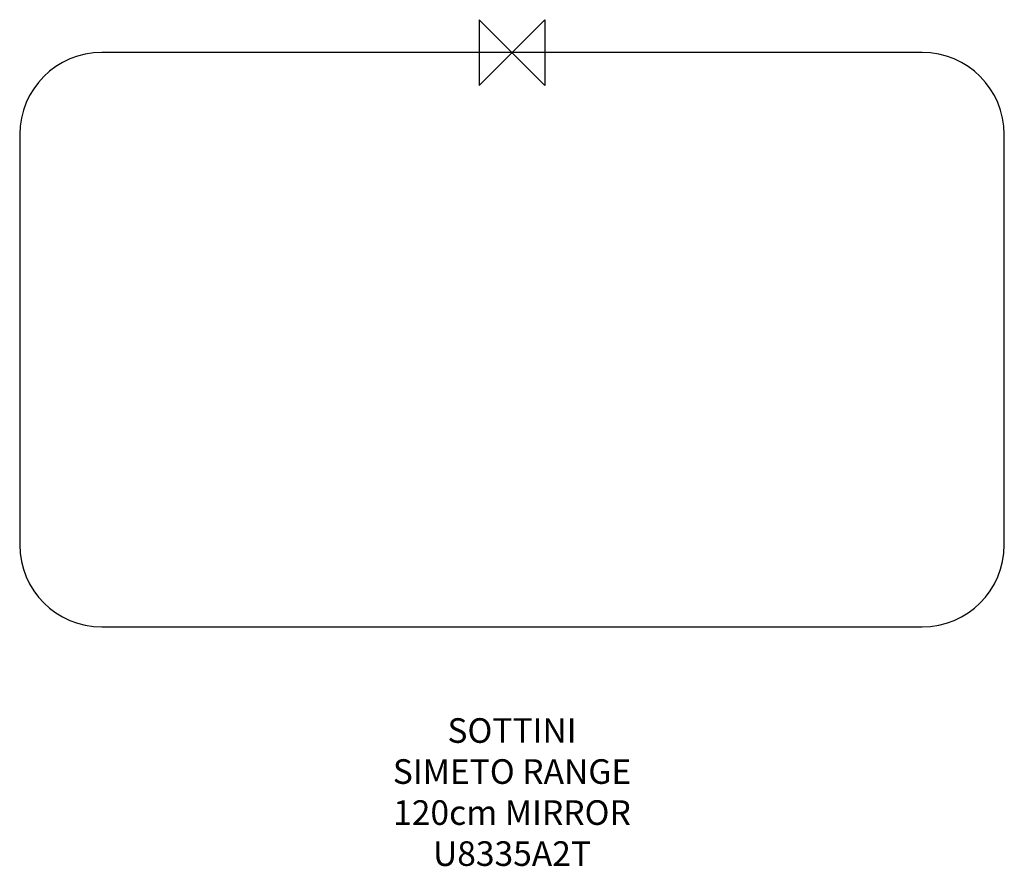
# Model space of a CAD drawing. Units: millimetres. Extents: x -600 to 600, y -992 to 40.
import ezdxf

# ---------------------------------------------------------------- set-up
doc = ezdxf.new("R2010")
doc.units = ezdxf.units.MM
for name, color, linetype in [('DETAIL', 2, 'Continuous'), ('ORIGIN', 6, 'Continuous'), ('Text', 7, 'Continuous')]:
    doc.layers.add(name, color=color, linetype=linetype)
doc.styles.add('Fastrack', font='simplex.shx')

# ---------------------------------------------------------------- blocks, each defined once
blk = doc.blocks.new('ORIGIN')
at = {"layer": 'ORIGIN'}
blk.add_lwpolyline([(-20, 20), (-20, -20), (20, 20), (20, -20)], close=True, dxfattribs=at)

msp = doc.modelspace()

# ---------------------------------------------------------------- linework, layer by layer
at = {"layer": 'DETAIL'}
for p, q in [((500, 0), (-500, 0)), ((-600, -100), (-600, -600)), ((600, -600), (600, -100)), ((-500, -700), (500, -700))]:
    msp.add_line(p, q, dxfattribs=at)
for centre, start, end in [((-500, -100), 90, 180), ((500, -100), 0, 90), ((-500, -600), 180, 270), ((500, -600), 270, 0)]:
    msp.add_arc(centre, 100, start, end, dxfattribs=at)

# ---------------------------------------------------------------- block references
at = {"layer": 'ORIGIN', "xscale": -2, "yscale": 2, "zscale": 2}
msp.add_blockref('ORIGIN', (0, 0), dxfattribs=at)

# ---------------------------------------------------------------- texts
at = {"layer": 'Text', "insert": (0, -811.3), "char_height": 30, "width": 2237.289, "attachment_point": 2, "style": 'Fastrack'}
msp.add_mtext('SOTTINI\\PSIMETO RANGE\\P120cm MIRROR\\PU8335A2T', dxfattribs=at)

doc.saveas('drawing.dxf')
